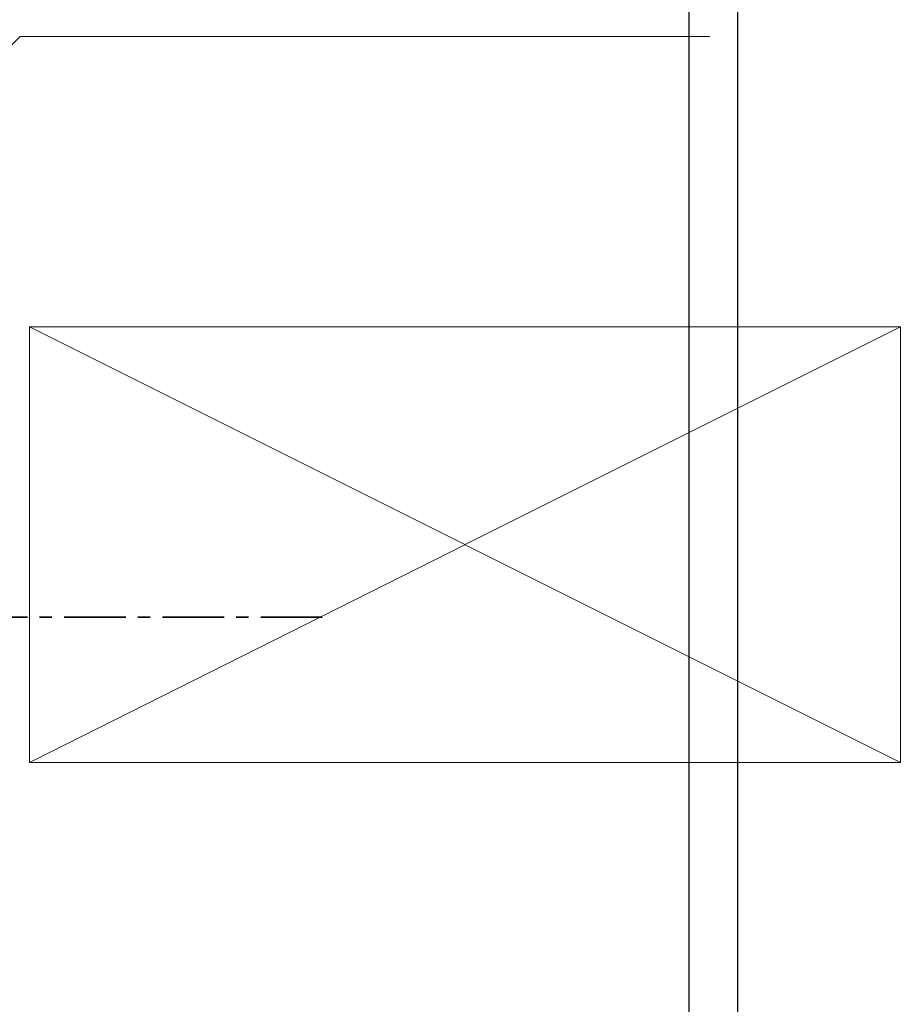
# Model space of a CAD drawing. Units: millimetres. Extents: x 1483 to 2356, y 0 to 615.
# Drawn here: x 2237 to 2328, y 302 to 404 of the extents above; entities that cross this region are included whole.
import ezdxf

# ---------------------------------------------------------------- set-up
doc = ezdxf.new("R2010")
doc.units = ezdxf.units.MM
doc.linetypes.add('CENTER', pattern=[50.8, 31.75, -6.35, 6.35, -6.35])
doc.layers.get('DEFPOINTS').update_dxf_attribs({"color": 5})
doc.layers.add('BORDER', color=170, linetype='Continuous')
for name, color, linetype, lineweight in [('TCL01 thick', 6, 'Continuous', 20), ('TCL02 thin', 1, 'Continuous', 9), ('TCL07 dim', 7, 'Continuous', 20), ('TCL10 parts', 2, 'Continuous', 35)]:
    doc.layers.add(name, color=color, linetype=linetype, lineweight=lineweight)

# ---------------------------------------------------------------- blocks, each defined once
blk = doc.blocks.new('BOARDER - SYSTEM MODEL')
at = {"layer": 'BORDER', "color": 6}
blk.add_lwpolyline([(0, 575), (811, 575), (811, 0), (0, 0)], close=True, dxfattribs=at)
at = {"layer": 'DEFPOINTS', "color": 0}
blk.add_lwpolyline([(5, 570), (806, 570), (806, 5), (5, 5)], close=True, dxfattribs=at)
blk = doc.blocks.new('*U217')
at = {"layer": 'TCL01 thick', "color": 6}
for points in [[(-3.5, -97.75), (-3.5, -3.81), (-5.4, -1.9), (-1.6, 1.9), (-3.5, 3.81), (-3.5, 75.05)], [(0, -97.75), (0, -3.81), (-1.9, -1.9), (1.9, 1.9), (0, 3.81), (0, 75.05)]]:
    blk.add_lwpolyline(points, dxfattribs=at)
blk = doc.blocks.new('*U319')
at = {"layer": 'TCL01 thick'}
blk.add_lwpolyline([(7.5, -33.75), (7.5, 11.25), (97.5, 11.25), (97.5, -33.75)], close=True, dxfattribs=at)
at = {"layer": 'TCL02 thin'}
for p, q in [((97.5, -33.75), (7.5, 11.25)), ((7.5, -33.75), (97.5, 11.25))]:
    blk.add_line(p, q, dxfattribs=at)
at = {"layer": 'TCL10 parts', "linetype": 'CENTER', "ltscale": 0.2}
blk.add_line((-19.38, -18.75), (38, -18.75), dxfattribs=at)

msp = doc.modelspace()

# ---------------------------------------------------------------- block references
at = {"layer": 'TCL02 thin', "color": 0}
msp.add_blockref('BOARDER - SYSTEM MODEL', (1500, 0), dxfattribs=at)
at = {"layer": 'TCL02 thin'}
msp.add_blockref('*U319', (2230.34, 361.16), dxfattribs=at)
at = {"layer": 'TCL07 dim', "rotation": 270}
msp.add_blockref('*U217', (2233.09, 402.41), dxfattribs=at)

doc.saveas('drawing.dxf')
